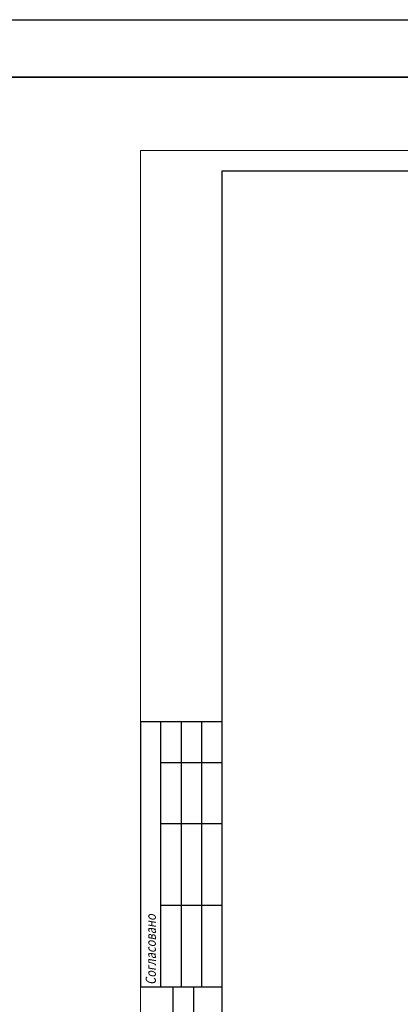
# Model space of a CAD drawing. Units: millimetres. Extents: x -23665 to -19100, y -4232 to 7898.
# Drawn here: x -21441 to -21348, y -1239 to -998 of the extents above; entities that cross this region are included whole.
import ezdxf

# ---------------------------------------------------------------- set-up
doc = ezdxf.new("R2010")
doc.units = ezdxf.units.MM
doc.layers.add('текст', color=7, linetype='Continuous', lineweight=15)
doc.layers.add('Штамп', color=250, linetype='Continuous')
doc.styles.add('GOST-2.304_Type-B', font='GOST_Common_1.ttf')

msp = doc.modelspace()

# ---------------------------------------------------------------- linework, layer by layer
msp.add_lwpolyline([(-23637.79572, -997.59868), (-21739.64739, -997.59868), (-19332.50574, -997.59868), (-19332.50574, -1401.92341), (-19836.75156, -1401.92341), (-23637.79572, -1401.92341)])
at = {"color": 3, "lineweight": 35}
msp.add_lwpolyline([(-23664.58863, -1011.69054), (-19515.148, -1011.69054), (-19515.148, -1372.46446), (-23664.58863, -1372.46446)], close=True, dxfattribs=at)
at = {"lineweight": 5}
msp.add_lwpolyline([(-21411.34984, -1029.66297), (-20994.34984, -1029.66297), (-20994.34984, -1324.66297), (-21411.34984, -1324.66297)], close=True, dxfattribs=at)
at = {"lineweight": 30}
msp.add_lwpolyline([(-21391.34984, -1034.66297), (-20999.34984, -1034.66297), (-20999.34984, -1319.66297), (-21391.34984, -1319.66297)], close=True, dxfattribs=at)
at = {"layer": 'Штамп'}
for p, q in [((-21391.34984, -1169.66297), (-21411.34984, -1169.66297)), ((-21406.34984, -1234.66297), (-21406.34984, -1169.66297)), ((-21401.34984, -1234.66297), (-21401.34984, -1169.66297)), ((-21396.34984, -1234.66297), (-21396.34984, -1169.66297)), ((-21391.34984, -1179.66297), (-21406.34984, -1179.66297)), ((-21391.34984, -1194.66297), (-21406.34984, -1194.66297)), ((-21391.34984, -1214.66297), (-21406.34984, -1214.66297)), ((-21398.34984, -1234.66297), (-21411.34984, -1234.66297)), ((-21403.34984, -1319.66297), (-21403.34984, -1234.66297)), ((-21391.34984, -1234.66297), (-21398.34984, -1234.66297)), ((-21398.34984, -1234.66297), (-21398.34984, -1319.66297))]:
    msp.add_line(p, q, dxfattribs=at)
at = {"layer": 'Штамп', "const_width": 0.3}
msp.add_lwpolyline([(-21411.34984, -1234.66297), (-21411.34984, -1169.66297)], dxfattribs=at)

# ---------------------------------------------------------------- texts
at = {"layer": 'текст', "ltscale": 5, "insert": (-21408.84984, -1234.66297), "char_height": 2.5, "width": 64.9999989, "attachment_point": 4, "rotation": 90, "style": 'GOST-2.304_Type-B'}
msp.add_mtext('{\\Fsimplex|c204;\\Q10;\\W0.8; Согласовано}', dxfattribs=at)

doc.saveas('drawing.dxf')
